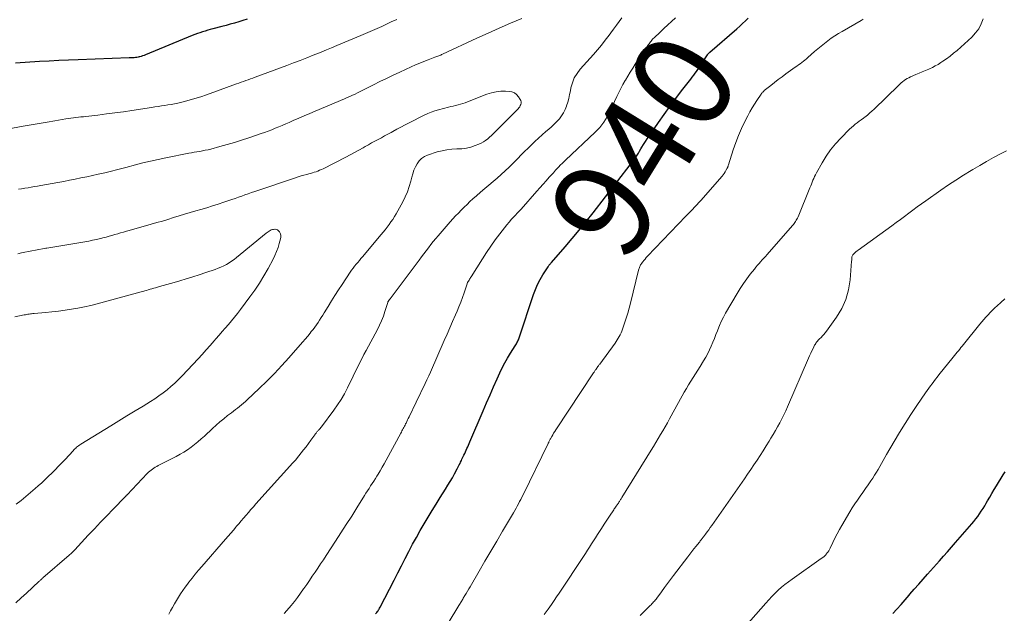
# Model space of a CAD drawing. Units: feet. Extents: x 1990000 to 1995039, y 600000 to 603937.
# Drawn here: x 1990102 to 1990302, y 600293 to 600414 of the extents above; entities that cross this region are included whole.
import ezdxf
from ezdxf.enums import TextEntityAlignment as Align

# ---------------------------------------------------------------- set-up
doc = ezdxf.new("R2010")
doc.units = ezdxf.units.FT
doc.header["$LTSCALE"] = 100
doc.header["$MEASUREMENT"] = 0
for name, color, linetype, lineweight in [('CONTOUR INDEX', 32, 'Continuous', 25), ('CONTOUR INDEX LABEL', 7, 'Continuous', 15), ('CONTOUR INTERMEDIATE', 40, 'Continuous', 15)]:
    doc.layers.add(name, color=color, linetype=linetype, lineweight=lineweight)
doc.styles.add('slant', font='romans.shx', dxfattribs={"oblique": 14.999978})

msp = doc.modelspace()

# ---------------------------------------------------------------- linework, layer by layer
at = {"layer": 'CONTOUR INDEX', "flags": 128}
for points, elevation in [([(1990148.09, 600413.68), (1990147.25, 600413.39), (1990146.39, 600413.12), (1990145.54, 600412.86), (1990144.68, 600412.61), (1990143.82, 600412.37), (1990142.95, 600412.14), (1990141.15, 600411.68), (1990140.62, 600411.54), (1990140.09, 600411.39), (1990139.56, 600411.23), (1990139.03, 600411.07), (1990138.51, 600410.89), (1990137.99, 600410.71), (1990137.47, 600410.51), (1990136.96, 600410.31), (1990127.43, 600406.39), (1990127.15, 600406.28), (1990126.86, 600406.18), (1990126.57, 600406.09), (1990126.28, 600406.01), (1990126.19, 600405.99), (1990125.93, 600405.93), (1990125.68, 600405.89), (1990125.42, 600405.85), (1990125.16, 600405.83), (1990124.91, 600405.82), (1990124.65, 600405.8), (1990124.39, 600405.79), (1990124.13, 600405.78), (1990113.75, 600405.42), (1990111.79, 600405.35), (1990109.83, 600405.26), (1990107.88, 600405.15), (1990105.92, 600405.03), (1990101.05, 600404.72)], 940), ([(1990174.19, 600292.82), (1990174.32, 600292.98), (1990174.45, 600293.14), (1990174.57, 600293.31), (1990174.69, 600293.48), (1990174.81, 600293.66), (1990174.92, 600293.83), (1990175.02, 600294.02), (1990175.12, 600294.2), (1990177.94, 600299.7), (1990178.69, 600301.16), (1990179.43, 600302.61), (1990180.18, 600304.06), (1990180.93, 600305.51), (1990180.99, 600305.62), (1990181.72, 600307.01), (1990182.48, 600308.39), (1990183.26, 600309.76), (1990184.05, 600311.11), (1990184.87, 600312.46), (1990185.68, 600313.81), (1990186.51, 600315.14), (1990187.34, 600316.48), (1990188.42, 600318.21), (1990188.89, 600318.97), (1990189.34, 600319.73), (1990189.79, 600320.5), (1990190.22, 600321.27), (1990190.78, 600322.28), (1990190.92, 600322.55), (1990191.07, 600322.83), (1990191.21, 600323.11), (1990191.35, 600323.4), (1990191.48, 600323.68), (1990191.62, 600323.97), (1990191.75, 600324.25), (1990191.88, 600324.54), (1990192.14, 600325.09), (1990192.3, 600325.43), (1990192.45, 600325.76), (1990192.61, 600326.1), (1990192.76, 600326.43), (1990192.92, 600326.76), (1990193.07, 600327.1), (1990193.22, 600327.44), (1990193.36, 600327.78), (1990196.05, 600334.07), (1990196.75, 600335.71), (1990197.46, 600337.35), (1990198.18, 600338.98), (1990198.9, 600340.61), (1990199.43, 600341.8), (1990199.91, 600342.82), (1990200.43, 600343.83), (1990200.99, 600344.81), (1990201.58, 600345.77), (1990202.56, 600347.29), (1990202.68, 600347.48), (1990202.8, 600347.68), (1990202.91, 600347.88), (1990203.01, 600348.09), (1990203.11, 600348.29), (1990203.2, 600348.5), (1990203.29, 600348.72), (1990203.36, 600348.93), (1990206.3, 600357.74), (1990206.69, 600358.77), (1990207.12, 600359.78), (1990207.63, 600360.76), (1990208.19, 600361.72), (1990209.23, 600363.37), (1990209.3, 600363.48), (1990209.38, 600363.59), (1990209.46, 600363.7), (1990209.55, 600363.8), (1990209.64, 600363.9), (1990209.73, 600364), (1990209.82, 600364.1), (1990209.91, 600364.2), (1990212.69, 600367.38), (1990214.15, 600369.08), (1990215.59, 600370.8), (1990217, 600372.54), (1990218.4, 600374.3), (1990225.93, 600384.03), (1990226.22, 600384.42), (1990226.51, 600384.81), (1990226.78, 600385.21), (1990227.06, 600385.62), (1990227.32, 600386.03), (1990227.58, 600386.45), (1990227.84, 600386.86), (1990228.09, 600387.28), (1990228.29, 600387.62), (1990228.65, 600388.2), (1990229.02, 600388.78), (1990229.39, 600389.35), (1990229.78, 600389.91), (1990231.67, 600392.65), (1990232.82, 600394.29), (1990233.98, 600395.91), (1990235.17, 600397.51), (1990236.38, 600399.09), (1990238.22, 600401.47), (1990238.52, 600401.86), (1990238.82, 600402.26), (1990239.11, 600402.65), (1990239.4, 600403.05), (1990239.69, 600403.45), (1990239.97, 600403.86), (1990240.24, 600404.27), (1990240.51, 600404.68), (1990241.61, 600406.4), (1990241.66, 600406.47), (1990241.71, 600406.55), (1990241.77, 600406.62), (1990241.83, 600406.69), (1990241.89, 600406.76), (1990241.96, 600406.82), (1990242.02, 600406.89), (1990242.09, 600406.95), (1990247.62, 600411.7), (1990248.2, 600412.22), (1990248.77, 600412.75), (1990249.32, 600413.29), (1990249.86, 600413.85)], 940), ([(1990279.29, 600292.89), (1990280.12, 600293.83), (1990280.95, 600294.77), (1990281.77, 600295.71), (1990282.6, 600296.65), (1990282.74, 600296.82), (1990283.64, 600297.84), (1990284.54, 600298.86), (1990285.44, 600299.88), (1990286.34, 600300.91), (1990288.75, 600303.63), (1990289.57, 600304.55), (1990290.39, 600305.48), (1990291.2, 600306.4), (1990292.01, 600307.33), (1990295.32, 600311.13), (1990295.74, 600311.62), (1990296.14, 600312.12), (1990296.53, 600312.64), (1990296.91, 600313.16), (1990297.26, 600313.7), (1990297.61, 600314.24), (1990297.95, 600314.79), (1990298.27, 600315.35), (1990298.52, 600315.78), (1990298.96, 600316.56), (1990299.41, 600317.33), (1990299.87, 600318.1), (1990300.33, 600318.86), (1990301.72, 600321.11), (1990302.11, 600321.73)], 960)]:
    msp.add_lwpolyline(points, dxfattribs=dict(at, elevation=elevation))
at = {"layer": 'CONTOUR INTERMEDIATE', "flags": 128}
for points, elevation in [([(1990178.53, 600413.61), (1990177.39, 600413.08), (1990176.85, 600412.83), (1990175.44, 600412.19), (1990174.02, 600411.55), (1990172.6, 600410.93), (1990171.17, 600410.32), (1990166.31, 600408.28), (1990165.26, 600407.83), (1990164.2, 600407.39), (1990163.14, 600406.96), (1990162.08, 600406.53), (1990161.54, 600406.31), (1990160.2, 600405.78), (1990158.86, 600405.26), (1990157.52, 600404.75), (1990156.17, 600404.24), (1990149.74, 600401.87), (1990149.27, 600401.7), (1990148.8, 600401.52), (1990148.33, 600401.35), (1990147.85, 600401.18), (1990147.38, 600401.01), (1990146.91, 600400.85), (1990146.44, 600400.68), (1990145.97, 600400.5), (1990139.85, 600398.29), (1990138.68, 600397.89), (1990137.5, 600397.52), (1990136.31, 600397.18), (1990135.11, 600396.88), (1990134.02, 600396.62), (1990133.35, 600396.47), (1990132.69, 600396.33), (1990132.02, 600396.22), (1990131.35, 600396.12), (1990130.68, 600396.03), (1990130.01, 600395.93), (1990129.34, 600395.83), (1990128.67, 600395.73), (1990124.67, 600395.12), (1990122.95, 600394.86), (1990121.23, 600394.62), (1990119.51, 600394.39), (1990117.79, 600394.18), (1990115.36, 600393.9), (1990114.85, 600393.84), (1990114.34, 600393.78), (1990113.83, 600393.72), (1990113.31, 600393.67), (1990112.8, 600393.61), (1990112.29, 600393.55), (1990111.78, 600393.48), (1990111.27, 600393.4), (1990109.06, 600393.03), (1990107.44, 600392.76), (1990105.83, 600392.49), (1990104.22, 600392.2), (1990102.6, 600391.91), (1990097.09, 600390.9)], 936), ([(1990203.91, 600413.76), (1990201.61, 600412.82), (1990199.32, 600411.85), (1990197.05, 600410.84), (1990194.79, 600409.81), (1990187.81, 600406.54), (1990187.62, 600406.45), (1990187.43, 600406.37), (1990187.23, 600406.28), (1990187.04, 600406.21), (1990186.85, 600406.13), (1990186.65, 600406.05), (1990186.46, 600405.98), (1990186.26, 600405.91), (1990184.9, 600405.41), (1990184.03, 600405.07), (1990183.16, 600404.73), (1990182.3, 600404.36), (1990181.45, 600403.98), (1990179.12, 600402.91), (1990177.77, 600402.28), (1990176.42, 600401.63), (1990175.08, 600400.97), (1990173.75, 600400.3), (1990172.14, 600399.48), (1990171.61, 600399.21), (1990171.08, 600398.95), (1990170.55, 600398.7), (1990170.02, 600398.45), (1990169.48, 600398.21), (1990168.94, 600397.97), (1990168.41, 600397.73), (1990167.87, 600397.5), (1990161.93, 600394.98), (1990160.81, 600394.5), (1990159.69, 600394.02), (1990158.58, 600393.53), (1990157.47, 600393.04), (1990156.65, 600392.67), (1990155.95, 600392.36), (1990155.24, 600392.06), (1990154.53, 600391.77), (1990153.82, 600391.48), (1990153.1, 600391.2), (1990152.39, 600390.93), (1990151.66, 600390.66), (1990150.94, 600390.41), (1990148.41, 600389.53), (1990146.96, 600389.05), (1990145.5, 600388.59), (1990144.03, 600388.16), (1990142.56, 600387.76), (1990140.7, 600387.27), (1990140.15, 600387.14), (1990139.59, 600387.01), (1990139.03, 600386.9), (1990138.47, 600386.8), (1990137.91, 600386.71), (1990137.35, 600386.61), (1990136.79, 600386.51), (1990136.23, 600386.4), (1990131.55, 600385.48), (1990130, 600385.16), (1990128.46, 600384.82), (1990126.93, 600384.45), (1990125.41, 600384.05), (1990123.42, 600383.51), (1990122.89, 600383.36), (1990122.36, 600383.22), (1990121.84, 600383.09), (1990121.31, 600382.95), (1990120.78, 600382.82), (1990120.25, 600382.69), (1990119.72, 600382.57), (1990119.19, 600382.45), (1990117.82, 600382.14), (1990116.66, 600381.89), (1990115.5, 600381.64), (1990114.33, 600381.39), (1990113.17, 600381.15), (1990112, 600380.92), (1990110.83, 600380.69), (1990109.66, 600380.48), (1990108.49, 600380.27), (1990106.17, 600379.86), (1990105.53, 600379.75), (1990104.88, 600379.64), (1990104.23, 600379.53), (1990103.58, 600379.42), (1990102.93, 600379.32), (1990102.28, 600379.22), (1990101.63, 600379.12)], 932), ([(1990132.19, 600292.78), (1990132.56, 600293.46), (1990132.95, 600294.17), (1990133.34, 600294.87), (1990133.75, 600295.56), (1990134.16, 600296.26), (1990134.59, 600296.94), (1990135.03, 600297.61), (1990135.5, 600298.26), (1990135.98, 600298.91), (1990136.27, 600299.28), (1990136.92, 600300.1), (1990137.57, 600300.91), (1990138.24, 600301.71), (1990138.92, 600302.5), (1990143.7, 600308.01), (1990144.23, 600308.63), (1990144.77, 600309.24), (1990145.3, 600309.86), (1990145.83, 600310.48), (1990145.9, 600310.56), (1990146.4, 600311.14), (1990146.89, 600311.71), (1990147.38, 600312.3), (1990147.87, 600312.88), (1990148.36, 600313.46), (1990148.86, 600314.03), (1990149.36, 600314.6), (1990149.87, 600315.17), (1990157.41, 600323.51), (1990157.6, 600323.72), (1990157.78, 600323.93), (1990157.96, 600324.15), (1990158.14, 600324.37), (1990159.07, 600325.53), (1990159.58, 600326.17), (1990160.07, 600326.81), (1990160.56, 600327.47), (1990161.04, 600328.13), (1990161.82, 600329.21), (1990161.9, 600329.33), (1990161.99, 600329.45), (1990162.09, 600329.57), (1990162.19, 600329.68), (1990162.29, 600329.79), (1990162.39, 600329.9), (1990162.49, 600330.01), (1990162.59, 600330.12), (1990162.67, 600330.2), (1990162.81, 600330.36), (1990162.94, 600330.51), (1990163.07, 600330.67), (1990163.2, 600330.84), (1990165.69, 600334.2), (1990166.46, 600335.29), (1990167.18, 600336.41), (1990167.85, 600337.57), (1990168.47, 600338.75), (1990168.79, 600339.4), (1990169.22, 600340.27), (1990169.65, 600341.15), (1990170.08, 600342.02), (1990170.52, 600342.9), (1990170.95, 600343.77), (1990171.39, 600344.64), (1990171.84, 600345.51), (1990172.3, 600346.37), (1990174.57, 600350.59), (1990175.02, 600351.48), (1990175.42, 600352.38), (1990175.78, 600353.31), (1990176.1, 600354.24), (1990176.67, 600356.12), (1990176.71, 600356.22), (1990176.81, 600356.38), (1990176.85, 600356.44), (1990176.89, 600356.51), (1990176.94, 600356.57), (1990176.98, 600356.63), (1990177.05, 600356.72), (1990177.13, 600356.82), (1990177.2, 600356.93), (1990177.28, 600357.04), (1990177.36, 600357.14), (1990183.04, 600364.72), (1990183.52, 600365.35), (1990183.99, 600365.98), (1990184.46, 600366.61), (1990184.94, 600367.23), (1990185.42, 600367.86), (1990185.91, 600368.47), (1990186.42, 600369.08), (1990186.93, 600369.67), (1990189.35, 600372.45), (1990189.9, 600373.06), (1990190.46, 600373.67), (1990191.02, 600374.27), (1990191.59, 600374.87), (1990192.18, 600375.45), (1990192.77, 600376.03), (1990193.37, 600376.59), (1990193.98, 600377.14), (1990194.72, 600377.79), (1990195.54, 600378.52), (1990196.38, 600379.24), (1990197.22, 600379.95), (1990198.06, 600380.66), (1990198.9, 600381.37), (1990199.72, 600382.1), (1990200.53, 600382.85), (1990201.32, 600383.62), (1990203.09, 600385.38), (1990203.79, 600386.07), (1990204.48, 600386.76), (1990205.18, 600387.46), (1990205.88, 600388.15), (1990206.58, 600388.83), (1990207.29, 600389.5), (1990208.02, 600390.16), (1990208.76, 600390.8), (1990209.36, 600391.31), (1990209.92, 600391.81), (1990210.48, 600392.33), (1990211.01, 600392.87), (1990211.53, 600393.43), (1990212, 600394.02), (1990212.4, 600394.64), (1990212.73, 600395.31), (1990213, 600396.01), (1990213.01, 600396.06), (1990213.23, 600396.81), (1990213.44, 600397.57), (1990213.61, 600398.34), (1990213.78, 600399.1), (1990213.89, 600399.71), (1990214.18, 600400.75), (1990214.57, 600401.73), (1990215.12, 600402.64), (1990215.77, 600403.5), (1990218.44, 600406.49), (1990219.27, 600407.44), (1990220.08, 600408.4), (1990220.86, 600409.38), (1990221.62, 600410.38), (1990222, 600410.89), (1990222.56, 600411.65), (1990223.12, 600412.41), (1990223.67, 600413.17), (1990224.22, 600413.94)], 932), ([(1990155.59, 600292.89), (1990155.66, 600292.98), (1990157.02, 600294.56), (1990157.69, 600295.37), (1990158.35, 600296.2), (1990158.97, 600297.04), (1990159.58, 600297.91), (1990159.63, 600297.98), (1990160.2, 600298.82), (1990160.76, 600299.65), (1990161.33, 600300.49), (1990161.89, 600301.32), (1990162.46, 600302.16), (1990163.02, 600303), (1990163.58, 600303.84), (1990164.13, 600304.68), (1990166.05, 600307.59), (1990167.16, 600309.29), (1990168.25, 600310.99), (1990169.34, 600312.7), (1990170.41, 600314.41), (1990171.92, 600316.86), (1990172.24, 600317.35), (1990172.55, 600317.85), (1990172.87, 600318.34), (1990173.19, 600318.83), (1990173.52, 600319.32), (1990173.84, 600319.81), (1990174.15, 600320.31), (1990174.46, 600320.8), (1990174.71, 600321.21), (1990175.14, 600321.91), (1990175.56, 600322.62), (1990175.97, 600323.34), (1990176.36, 600324.06), (1990179.31, 600329.54), (1990179.43, 600329.78), (1990179.56, 600330.01), (1990179.69, 600330.25), (1990179.82, 600330.49), (1990179.94, 600330.72), (1990180.06, 600330.96), (1990180.18, 600331.2), (1990180.3, 600331.44), (1990180.38, 600331.6), (1990180.53, 600331.91), (1990180.69, 600332.23), (1990180.84, 600332.55), (1990180.99, 600332.87), (1990182.43, 600335.85), (1990182.8, 600336.61), (1990183.17, 600337.37), (1990183.54, 600338.13), (1990183.9, 600338.89), (1990184.27, 600339.66), (1990184.63, 600340.42), (1990184.98, 600341.19), (1990185.33, 600341.97), (1990188.16, 600348.38), (1990188.73, 600349.67), (1990189.29, 600350.97), (1990189.85, 600352.26), (1990190.42, 600353.56), (1990190.75, 600354.32), (1990191.13, 600355.24), (1990191.49, 600356.16), (1990191.83, 600357.1), (1990192.16, 600358.04), (1990192.78, 600359.89), (1990192.78, 600359.91), (1990192.82, 600360.01), (1990192.9, 600360.16), (1990192.94, 600360.22), (1990192.97, 600360.28), (1990193.01, 600360.34), (1990193.04, 600360.4), (1990193.18, 600360.63), (1990193.28, 600360.81), (1990193.39, 600360.98), (1990193.49, 600361.16), (1990193.6, 600361.33), (1990195.91, 600364.99), (1990196.75, 600366.28), (1990197.61, 600367.55), (1990198.51, 600368.8), (1990199.43, 600370.03), (1990200.39, 600371.28), (1990200.85, 600371.86), (1990201.33, 600372.44), (1990201.83, 600373), (1990202.33, 600373.55), (1990203.23, 600374.49), (1990203.3, 600374.57), (1990203.37, 600374.64), (1990203.44, 600374.71), (1990203.51, 600374.78), (1990203.58, 600374.86), (1990203.65, 600374.93), (1990203.71, 600375), (1990203.78, 600375.08), (1990206.96, 600378.69), (1990207.59, 600379.4), (1990208.22, 600380.12), (1990208.85, 600380.83), (1990209.48, 600381.54), (1990210.31, 600382.47), (1990210.53, 600382.71), (1990210.76, 600382.96), (1990210.98, 600383.2), (1990211.2, 600383.44), (1990211.29, 600383.54), (1990211.47, 600383.73), (1990211.66, 600383.92), (1990211.85, 600384.1), (1990212.04, 600384.29), (1990212.23, 600384.47), (1990212.42, 600384.65), (1990212.61, 600384.83), (1990212.81, 600385.01), (1990218.84, 600390.72), (1990219.31, 600391.19), (1990219.75, 600391.67), (1990220.16, 600392.19), (1990220.55, 600392.72), (1990220.91, 600393.28), (1990221.25, 600393.84), (1990221.56, 600394.43), (1990221.86, 600395.02), (1990223.22, 600397.91), (1990223.62, 600398.73), (1990224.03, 600399.55), (1990224.46, 600400.36), (1990224.91, 600401.17), (1990224.94, 600401.23), (1990225.43, 600402.06), (1990225.92, 600402.88), (1990226.43, 600403.69), (1990226.96, 600404.49), (1990229.63, 600408.48), (1990229.75, 600408.67), (1990229.89, 600408.85), (1990230.02, 600409.04), (1990230.16, 600409.21), (1990230.31, 600409.39), (1990230.46, 600409.56), (1990230.62, 600409.72), (1990230.78, 600409.88), (1990232, 600411.02), (1990232.78, 600411.74), (1990233.56, 600412.47), (1990234.34, 600413.18), (1990235.13, 600413.9)], 936), ([(1990184.6, 600283.76), (1990191.14, 600294.55), (1990191.25, 600294.73), (1990191.36, 600294.92), (1990191.47, 600295.1), (1990191.58, 600295.28), (1990191.69, 600295.47), (1990191.8, 600295.65), (1990191.91, 600295.84), (1990192.02, 600296.03), (1990192.33, 600296.56), (1990192.59, 600297.01), (1990192.85, 600297.46), (1990193.11, 600297.91), (1990193.38, 600298.36), (1990195.23, 600301.53), (1990196.42, 600303.57), (1990197.61, 600305.61), (1990198.8, 600307.64), (1990200, 600309.67), (1990202.21, 600313.4), (1990202.47, 600313.84), (1990202.73, 600314.29), (1990202.98, 600314.74), (1990203.22, 600315.18), (1990203.46, 600315.64), (1990203.7, 600316.09), (1990203.93, 600316.55), (1990204.16, 600317.01), (1990209.23, 600327.43), (1990209.29, 600327.55), (1990209.36, 600327.68), (1990209.42, 600327.8), (1990209.48, 600327.93), (1990209.54, 600328.05), (1990209.61, 600328.18), (1990209.67, 600328.3), (1990209.74, 600328.43), (1990209.98, 600328.86), (1990210.18, 600329.2), (1990210.37, 600329.54), (1990210.58, 600329.87), (1990210.79, 600330.2), (1990218.49, 600341.82), (1990218.58, 600341.94), (1990218.66, 600342.07), (1990218.75, 600342.2), (1990218.83, 600342.33), (1990218.91, 600342.44), (1990218.95, 600342.51), (1990219, 600342.58), (1990219.05, 600342.65), (1990219.1, 600342.72), (1990219.15, 600342.79), (1990219.2, 600342.86), (1990219.25, 600342.93), (1990219.3, 600343), (1990219.38, 600343.11), (1990219.47, 600343.23), (1990219.56, 600343.35), (1990219.65, 600343.47), (1990219.74, 600343.6), (1990222.84, 600347.85), (1990223.07, 600348.18), (1990223.29, 600348.51), (1990223.5, 600348.85), (1990223.7, 600349.2), (1990223.89, 600349.56), (1990224.06, 600349.92), (1990224.21, 600350.29), (1990224.35, 600350.67), (1990224.77, 600351.92), (1990225.1, 600352.93), (1990225.41, 600353.94), (1990225.7, 600354.96), (1990225.97, 600355.99), (1990227.64, 600362.67), (1990227.69, 600362.85), (1990227.74, 600363.03), (1990227.8, 600363.21), (1990227.87, 600363.38), (1990227.95, 600363.55), (1990228.03, 600363.72), (1990228.13, 600363.88), (1990228.24, 600364.03), (1990228.47, 600364.34), (1990228.71, 600364.64), (1990228.95, 600364.93), (1990229.2, 600365.22), (1990229.46, 600365.5), (1990237.25, 600373.62), (1990237.69, 600374.08), (1990238.13, 600374.54), (1990238.57, 600375), (1990239.01, 600375.47), (1990239.45, 600375.94), (1990239.88, 600376.41), (1990240.31, 600376.88), (1990240.73, 600377.36), (1990244.58, 600381.78), (1990244.8, 600382.05), (1990245.01, 600382.33), (1990245.2, 600382.62), (1990245.38, 600382.92), (1990245.64, 600383.37), (1990245.68, 600383.45), (1990245.72, 600383.53), (1990245.75, 600383.61), (1990245.78, 600383.7), (1990245.8, 600383.78), (1990245.83, 600383.87), (1990245.86, 600383.95), (1990245.88, 600384.04), (1990246.86, 600387.12), (1990247.36, 600388.59), (1990247.92, 600390.04), (1990248.54, 600391.47), (1990249.22, 600392.87), (1990249.82, 600394.03), (1990250.25, 600394.83), (1990250.7, 600395.62), (1990251.17, 600396.39), (1990251.66, 600397.15), (1990252.55, 600398.45), (1990252.62, 600398.55), (1990252.69, 600398.64), (1990252.76, 600398.73), (1990252.84, 600398.82), (1990252.92, 600398.91), (1990253, 600398.99), (1990253.09, 600399.06), (1990253.17, 600399.14), (1990254.49, 600400.2), (1990255.25, 600400.8), (1990256.01, 600401.39), (1990256.78, 600401.96), (1990257.56, 600402.53), (1990259.47, 600403.88), (1990259.8, 600404.11), (1990260.13, 600404.35), (1990260.46, 600404.6), (1990260.78, 600404.84), (1990261.1, 600405.09), (1990261.42, 600405.35), (1990261.73, 600405.61), (1990262.04, 600405.88), (1990263.38, 600407.07), (1990264.03, 600407.64), (1990264.7, 600408.2), (1990265.38, 600408.74), (1990266.06, 600409.27), (1990266.77, 600409.78), (1990267.48, 600410.28), (1990268.22, 600410.74), (1990268.96, 600411.18), (1990272.86, 600413.4), (1990273.04, 600413.51), (1990273.23, 600413.62)], 944), ([(1990208.47, 600292.69), (1990208.67, 600292.97), (1990208.86, 600293.25), (1990209.05, 600293.52), (1990209.24, 600293.8), (1990209.92, 600294.77), (1990210.45, 600295.54), (1990210.97, 600296.3), (1990211.49, 600297.07), (1990212.01, 600297.85), (1990216.01, 600303.88), (1990216.42, 600304.51), (1990216.84, 600305.14), (1990217.25, 600305.77), (1990217.65, 600306.4), (1990218.06, 600307.04), (1990218.46, 600307.67), (1990218.86, 600308.31), (1990219.27, 600308.94), (1990219.53, 600309.37), (1990220.07, 600310.21), (1990220.61, 600311.04), (1990221.15, 600311.87), (1990221.71, 600312.69), (1990222.57, 600313.97), (1990222.7, 600314.15), (1990222.82, 600314.33), (1990222.95, 600314.52), (1990223.07, 600314.7), (1990223.12, 600314.76), (1990223.22, 600314.91), (1990223.32, 600315.06), (1990223.42, 600315.21), (1990223.53, 600315.36), (1990223.55, 600315.39), (1990223.64, 600315.53), (1990223.72, 600315.66), (1990223.81, 600315.79), (1990223.89, 600315.93), (1990223.98, 600316.06), (1990224.06, 600316.2), (1990224.15, 600316.34), (1990224.23, 600316.47), (1990230.18, 600326.09), (1990230.66, 600326.87), (1990231.14, 600327.66), (1990231.62, 600328.46), (1990232.09, 600329.25), (1990232.55, 600330.05), (1990233.01, 600330.85), (1990233.47, 600331.66), (1990233.92, 600332.46), (1990236.49, 600337.11), (1990236.92, 600337.87), (1990237.36, 600338.63), (1990237.8, 600339.38), (1990238.26, 600340.13), (1990238.72, 600340.87), (1990239.18, 600341.61), (1990239.64, 600342.36), (1990240.11, 600343.1), (1990240.83, 600344.25), (1990241.26, 600344.97), (1990241.67, 600345.71), (1990242.04, 600346.47), (1990242.39, 600347.23), (1990242.71, 600348.01), (1990243.03, 600348.79), (1990243.34, 600349.58), (1990243.64, 600350.37), (1990243.71, 600350.54), (1990244.06, 600351.41), (1990244.44, 600352.26), (1990244.86, 600353.09), (1990245.31, 600353.91), (1990247.65, 600357.95), (1990248.26, 600358.95), (1990248.91, 600359.94), (1990249.59, 600360.89), (1990250.3, 600361.83), (1990251.16, 600362.9), (1990251.47, 600363.28), (1990251.78, 600363.65), (1990252.1, 600364.02), (1990252.43, 600364.39), (1990252.75, 600364.75), (1990253.08, 600365.11), (1990253.4, 600365.47), (1990253.73, 600365.84), (1990258.9, 600371.75), (1990259.07, 600371.95), (1990259.23, 600372.15), (1990259.38, 600372.36), (1990259.53, 600372.58), (1990259.67, 600372.8), (1990259.79, 600373.03), (1990259.91, 600373.26), (1990260.02, 600373.5), (1990262.45, 600379.38), (1990262.61, 600379.77), (1990262.76, 600380.15), (1990262.91, 600380.54), (1990263.05, 600380.93), (1990263.21, 600381.31), (1990263.37, 600381.69), (1990263.56, 600382.06), (1990263.75, 600382.43), (1990264.9, 600384.46), (1990265.73, 600385.8), (1990266.63, 600387.09), (1990267.63, 600388.31), (1990268.7, 600389.47), (1990270.51, 600391.29), (1990270.88, 600391.64), (1990271.26, 600391.98), (1990271.65, 600392.31), (1990272.06, 600392.61), (1990272.47, 600392.92), (1990272.88, 600393.22), (1990273.29, 600393.53), (1990273.69, 600393.84), (1990273.77, 600393.9), (1990274.21, 600394.25), (1990274.63, 600394.61), (1990275.05, 600394.99), (1990275.46, 600395.37), (1990280.45, 600400.21), (1990280.72, 600400.47), (1990280.99, 600400.71), (1990281.28, 600400.95), (1990281.58, 600401.17), (1990281.88, 600401.38), (1990282.2, 600401.58), (1990282.52, 600401.75), (1990282.86, 600401.91), (1990283.94, 600402.38), (1990284.61, 600402.67), (1990285.27, 600402.96), (1990285.94, 600403.24), (1990286.61, 600403.52), (1990286.71, 600403.57), (1990287.32, 600403.84), (1990287.91, 600404.14), (1990288.49, 600404.47), (1990289.05, 600404.82), (1990289.46, 600405.09), (1990290.2, 600405.61), (1990290.93, 600406.15), (1990291.64, 600406.72), (1990292.33, 600407.31), (1990295.33, 600410.03), (1990296.09, 600410.85), (1990296.74, 600411.72), (1990297.24, 600412.7), (1990297.64, 600413.74)], 948), ([(1990101.13, 600295.09), (1990102.19, 600296.07), (1990103.24, 600297.05), (1990105.78, 600299.41), (1990105.88, 600299.5), (1990105.99, 600299.6), (1990106.09, 600299.69), (1990106.2, 600299.78), (1990106.3, 600299.88), (1990106.41, 600299.97), (1990106.52, 600300.06), (1990106.62, 600300.15), (1990111.97, 600304.8), (1990112.11, 600304.92), (1990112.25, 600305.05), (1990112.39, 600305.18), (1990112.53, 600305.31), (1990112.66, 600305.45), (1990112.79, 600305.59), (1990112.93, 600305.72), (1990113.06, 600305.86), (1990115.81, 600308.8), (1990117.07, 600310.13), (1990118.33, 600311.45), (1990119.59, 600312.78), (1990120.86, 600314.09), (1990123.3, 600316.62), (1990123.35, 600316.67), (1990123.4, 600316.72), (1990123.45, 600316.78), (1990123.5, 600316.83), (1990123.55, 600316.88), (1990123.6, 600316.93), (1990123.65, 600316.99), (1990123.7, 600317.04), (1990127.8, 600321.36), (1990128.04, 600321.61), (1990128.3, 600321.84), (1990128.57, 600322.06), (1990128.84, 600322.26), (1990129.13, 600322.46), (1990129.43, 600322.64), (1990129.73, 600322.81), (1990130.04, 600322.98), (1990133.69, 600324.84), (1990134.47, 600325.26), (1990135.23, 600325.71), (1990135.97, 600326.19), (1990136.7, 600326.7), (1990137.4, 600327.24), (1990138.09, 600327.8), (1990138.76, 600328.37), (1990139.42, 600328.97), (1990141.08, 600330.51), (1990141.83, 600331.18), (1990142.58, 600331.84), (1990143.35, 600332.48), (1990144.14, 600333.11), (1990144.9, 600333.7), (1990145.31, 600334.02), (1990145.72, 600334.34), (1990146.14, 600334.66), (1990146.55, 600334.97), (1990146.96, 600335.29), (1990147.35, 600335.62), (1990147.74, 600335.96), (1990148.13, 600336.32), (1990150.54, 600338.61), (1990152.1, 600340.13), (1990153.63, 600341.68), (1990155.13, 600343.27), (1990156.59, 600344.88), (1990158.9, 600347.49), (1990159.41, 600348.08), (1990159.91, 600348.67), (1990160.4, 600349.27), (1990160.89, 600349.87), (1990161.13, 600350.18), (1990161.48, 600350.64), (1990161.83, 600351.1), (1990162.17, 600351.58), (1990162.5, 600352.05), (1990162.82, 600352.54), (1990163.14, 600353.03), (1990163.45, 600353.52), (1990163.75, 600354.01), (1990164.53, 600355.29), (1990165.23, 600356.42), (1990165.93, 600357.54), (1990166.65, 600358.65), (1990167.38, 600359.76), (1990169.05, 600362.26), (1990169.33, 600362.67), (1990169.63, 600363.08), (1990169.94, 600363.47), (1990170.25, 600363.86), (1990170.58, 600364.25), (1990170.9, 600364.63), (1990171.22, 600365.01), (1990171.55, 600365.4), (1990175.32, 600369.89), (1990175.73, 600370.39), (1990176.14, 600370.89), (1990176.54, 600371.41), (1990176.94, 600371.92), (1990177.32, 600372.45), (1990177.68, 600372.99), (1990178.03, 600373.54), (1990178.35, 600374.1), (1990179.71, 600376.55), (1990180.22, 600377.57), (1990180.68, 600378.61), (1990181.05, 600379.68), (1990181.36, 600380.77), (1990181.55, 600381.55), (1990181.75, 600382.26), (1990181.99, 600382.96), (1990182.29, 600383.63), (1990182.62, 600384.29), (1990183.04, 600384.87), (1990183.53, 600385.37), (1990184.11, 600385.75), (1990184.76, 600386.04), (1990186.74, 600386.67), (1990187.71, 600386.93), (1990188.69, 600387.13), (1990189.68, 600387.24), (1990190.68, 600387.29), (1990190.83, 600387.29), (1990191.75, 600387.34), (1990192.66, 600387.46), (1990193.55, 600387.68), (1990194.43, 600387.97), (1990195.17, 600388.25), (1990195.65, 600388.47), (1990196.12, 600388.72), (1990196.55, 600389.01), (1990196.97, 600389.34), (1990197.37, 600389.69), (1990197.76, 600390.05), (1990198.15, 600390.42), (1990198.53, 600390.8), (1990203.13, 600395.42), (1990203.31, 600395.63), (1990203.47, 600395.85), (1990203.59, 600396.09), (1990203.7, 600396.34), (1990203.74, 600396.6), (1990203.75, 600396.85), (1990203.68, 600397.1), (1990203.57, 600397.34), (1990203.21, 600397.89), (1990202.83, 600398.32), (1990202.4, 600398.66), (1990201.9, 600398.86), (1990201.34, 600398.97), (1990200.6, 600399.01), (1990199.63, 600399), (1990198.68, 600398.91), (1990197.75, 600398.7), (1990196.83, 600398.41), (1990192.85, 600396.85), (1990192.38, 600396.68), (1990191.91, 600396.52), (1990191.43, 600396.37), (1990190.94, 600396.25), (1990190.46, 600396.13), (1990189.97, 600396.01), (1990189.48, 600395.88), (1990189, 600395.76), (1990186.96, 600395.24), (1990186.22, 600395.02), (1990185.49, 600394.78), (1990184.78, 600394.48), (1990184.09, 600394.16), (1990181.02, 600392.6), (1990180.18, 600392.16), (1990179.34, 600391.73), (1990178.51, 600391.28), (1990177.68, 600390.83), (1990177.35, 600390.65), (1990176.69, 600390.29), (1990176.03, 600389.93), (1990175.37, 600389.57), (1990174.7, 600389.22), (1990174.04, 600388.87), (1990173.38, 600388.51), (1990172.73, 600388.15), (1990172.07, 600387.78), (1990171.64, 600387.54), (1990170.76, 600387.05), (1990169.89, 600386.57), (1990169, 600386.09), (1990168.12, 600385.63), (1990163.54, 600383.28), (1990163.19, 600383.1), (1990162.83, 600382.95), (1990162.47, 600382.8), (1990162.1, 600382.67), (1990161.73, 600382.56), (1990161.35, 600382.44), (1990160.97, 600382.33), (1990160.6, 600382.23), (1990160.2, 600382.12), (1990159.63, 600381.97), (1990159.06, 600381.8), (1990158.49, 600381.62), (1990157.93, 600381.44), (1990149.64, 600378.65), (1990148.98, 600378.42), (1990148.32, 600378.19), (1990147.66, 600377.96), (1990147, 600377.72), (1990146.34, 600377.48), (1990145.69, 600377.24), (1990145.02, 600377.02), (1990144.36, 600376.79), (1990143.37, 600376.46), (1990142.21, 600376.08), (1990141.05, 600375.71), (1990139.88, 600375.36), (1990138.71, 600375.01), (1990137.66, 600374.71), (1990136.53, 600374.38), (1990135.4, 600374.04), (1990134.27, 600373.7), (1990133.15, 600373.34), (1990132.02, 600372.99), (1990130.89, 600372.65), (1990129.76, 600372.32), (1990128.63, 600371.99), (1990124.15, 600370.73), (1990123.56, 600370.57), (1990122.98, 600370.4), (1990122.39, 600370.23), (1990121.8, 600370.07), (1990121.22, 600369.9), (1990120.63, 600369.73), (1990120.04, 600369.56), (1990119.45, 600369.4), (1990119.07, 600369.29), (1990118.28, 600369.09), (1990117.5, 600368.9), (1990116.7, 600368.73), (1990115.91, 600368.58), (1990110.64, 600367.68), (1990109.83, 600367.54), (1990109.02, 600367.4), (1990108.21, 600367.27), (1990107.41, 600367.13), (1990107.22, 600367.1), (1990106.5, 600366.98), (1990105.79, 600366.86), (1990105.08, 600366.73), (1990104.37, 600366.6), (1990103.66, 600366.46), (1990102.95, 600366.31), (1990102.25, 600366.16), (1990101.54, 600365.99)], 928), ([(1990227.97, 600292.5), (1990228.74, 600293.31), (1990229.98, 600294.52), (1990230.16, 600294.7), (1990230.34, 600294.89), (1990230.51, 600295.07), (1990230.69, 600295.26), (1990230.86, 600295.45), (1990231.02, 600295.65), (1990231.18, 600295.85), (1990231.33, 600296.06), (1990232.25, 600297.33), (1990232.86, 600298.17), (1990233.48, 600299.01), (1990234.1, 600299.84), (1990234.73, 600300.67), (1990237.61, 600304.4), (1990238.03, 600304.95), (1990238.45, 600305.49), (1990238.88, 600306.03), (1990239.3, 600306.57), (1990239.94, 600307.37), (1990240.05, 600307.51), (1990240.16, 600307.65), (1990240.27, 600307.79), (1990240.38, 600307.93), (1990240.49, 600308.07), (1990240.6, 600308.21), (1990240.71, 600308.35), (1990240.82, 600308.49), (1990241.24, 600309.06), (1990241.56, 600309.49), (1990241.88, 600309.93), (1990242.19, 600310.36), (1990242.5, 600310.8), (1990249.13, 600320.27), (1990249.79, 600321.21), (1990250.43, 600322.15), (1990251.07, 600323.11), (1990251.7, 600324.06), (1990252.33, 600325.03), (1990252.94, 600325.99), (1990253.55, 600326.96), (1990254.16, 600327.94), (1990254.51, 600328.52), (1990254.98, 600329.29), (1990255.44, 600330.08), (1990255.88, 600330.87), (1990256.32, 600331.66), (1990256.73, 600332.47), (1990257.13, 600333.28), (1990257.52, 600334.1), (1990257.89, 600334.93), (1990262.12, 600344.76), (1990262.35, 600345.27), (1990262.59, 600345.78), (1990262.83, 600346.28), (1990263.08, 600346.78), (1990263.4, 600347.41), (1990263.5, 600347.59), (1990263.61, 600347.77), (1990263.72, 600347.94), (1990263.84, 600348.11), (1990263.97, 600348.27), (1990264.1, 600348.43), (1990264.25, 600348.57), (1990264.39, 600348.72), (1990264.7, 600349.01), (1990264.99, 600349.3), (1990265.27, 600349.6), (1990265.53, 600349.92), (1990265.78, 600350.25), (1990267.84, 600353.09), (1990268.9, 600354.85), (1990269.75, 600356.69), (1990270.29, 600358.64), (1990270.61, 600360.67), (1990270.91, 600364.52), (1990270.92, 600364.69), (1990270.93, 600364.85), (1990270.94, 600365.02), (1990270.94, 600365.19), (1990270.96, 600365.35), (1990271, 600365.5), (1990271.08, 600365.64), (1990271.18, 600365.77), (1990271.36, 600365.96), (1990271.57, 600366.17), (1990271.79, 600366.37), (1990272.02, 600366.56), (1990272.25, 600366.74), (1990279.09, 600371.7), (1990279.95, 600372.33), (1990280.81, 600372.96), (1990281.67, 600373.59), (1990282.52, 600374.23), (1990283.37, 600374.87), (1990284.23, 600375.5), (1990285.1, 600376.12), (1990285.97, 600376.74), (1990289.06, 600378.93), (1990290.56, 600379.97), (1990292.08, 600380.98), (1990293.62, 600381.96), (1990295.18, 600382.92), (1990295.53, 600383.13), (1990296.93, 600383.95), (1990298.34, 600384.76), (1990299.76, 600385.54), (1990301.19, 600386.31), (1990302.36, 600386.92)], 952), ([(1990101.2, 600315.1), (1990102.17, 600315.89), (1990103.12, 600316.68), (1990104.07, 600317.49), (1990105.01, 600318.3), (1990105.64, 600318.86), (1990106.36, 600319.49), (1990107.07, 600320.14), (1990107.76, 600320.79), (1990108.45, 600321.46), (1990109.13, 600322.13), (1990109.8, 600322.82), (1990110.46, 600323.51), (1990111.11, 600324.21), (1990112.73, 600325.97), (1990112.9, 600326.16), (1990113.08, 600326.34), (1990113.27, 600326.51), (1990113.46, 600326.68), (1990113.66, 600326.85), (1990113.86, 600327), (1990114.08, 600327.15), (1990114.29, 600327.29), (1990120.42, 600331.05), (1990122.06, 600332.05), (1990123.69, 600333.05), (1990125.32, 600334.06), (1990126.95, 600335.06), (1990128.44, 600335.97), (1990129.32, 600336.53), (1990130.18, 600337.11), (1990131.01, 600337.73), (1990131.83, 600338.37), (1990132.62, 600339.04), (1990133.4, 600339.73), (1990134.14, 600340.45), (1990134.87, 600341.19), (1990138.13, 600344.66), (1990138.97, 600345.56), (1990139.8, 600346.47), (1990140.61, 600347.39), (1990141.42, 600348.31), (1990141.76, 600348.71), (1990142.39, 600349.44), (1990143.02, 600350.18), (1990143.65, 600350.91), (1990144.29, 600351.65), (1990144.91, 600352.39), (1990145.52, 600353.13), (1990146.12, 600353.89), (1990146.72, 600354.66), (1990148.67, 600357.24), (1990149.67, 600358.63), (1990150.63, 600360.05), (1990151.51, 600361.51), (1990152.35, 600363.01), (1990153.36, 600364.89), (1990153.73, 600365.65), (1990154.08, 600366.44), (1990154.37, 600367.24), (1990154.63, 600368.05), (1990154.91, 600369.01), (1990154.96, 600369.35), (1990154.96, 600369.69), (1990154.88, 600370.02), (1990154.74, 600370.34), (1990154.66, 600370.47), (1990154.49, 600370.68), (1990154.29, 600370.83), (1990154.06, 600370.92), (1990153.8, 600370.97), (1990153.73, 600370.97), (1990153.48, 600370.95), (1990153.24, 600370.91), (1990153.01, 600370.84), (1990152.78, 600370.74), (1990152.56, 600370.61), (1990152.34, 600370.48), (1990152.14, 600370.34), (1990151.94, 600370.18), (1990145.94, 600365.22), (1990145.45, 600364.83), (1990144.95, 600364.47), (1990144.43, 600364.14), (1990143.89, 600363.82), (1990143.34, 600363.53), (1990142.78, 600363.27), (1990142.21, 600363.04), (1990141.62, 600362.82), (1990139.69, 600362.18), (1990138.37, 600361.75), (1990137.06, 600361.32), (1990135.73, 600360.92), (1990134.41, 600360.52), (1990133.25, 600360.18), (1990132.5, 600359.97), (1990131.75, 600359.75), (1990131.01, 600359.53), (1990130.26, 600359.32), (1990129.49, 600359.1), (1990129.12, 600358.99), (1990128.76, 600358.89), (1990128.39, 600358.78), (1990128.02, 600358.67), (1990127.66, 600358.56), (1990127.29, 600358.46), (1990126.92, 600358.35), (1990126.56, 600358.25), (1990117.64, 600355.84), (1990116.34, 600355.51), (1990115.04, 600355.21), (1990113.73, 600354.95), (1990112.42, 600354.72), (1990111.1, 600354.52), (1990109.77, 600354.34), (1990108.45, 600354.19), (1990107.12, 600354.06), (1990104.83, 600353.86), (1990104.58, 600353.83), (1990104.32, 600353.81), (1990104.06, 600353.78), (1990103.81, 600353.74), (1990103.55, 600353.71), (1990103.29, 600353.67), (1990103.04, 600353.62), (1990102.79, 600353.58), (1990100.92, 600353.21)], 924), ([(1990248.4, 600289.28), (1990253.47, 600295.05), (1990254.08, 600295.72), (1990254.7, 600296.38), (1990255.34, 600297.01), (1990256, 600297.64), (1990256.68, 600298.24), (1990257.37, 600298.82), (1990258.09, 600299.37), (1990258.82, 600299.91), (1990264.74, 600304.06), (1990265.03, 600304.28), (1990265.31, 600304.52), (1990265.57, 600304.78), (1990265.82, 600305.05), (1990265.9, 600305.15), (1990266.08, 600305.39), (1990266.25, 600305.63), (1990266.41, 600305.89), (1990266.54, 600306.16), (1990267.11, 600307.37), (1990267.53, 600308.24), (1990267.97, 600309.1), (1990268.43, 600309.95), (1990268.91, 600310.79), (1990270.55, 600313.57), (1990271.04, 600314.38), (1990271.55, 600315.18), (1990272.08, 600315.97), (1990272.62, 600316.74), (1990273.18, 600317.52), (1990273.72, 600318.29), (1990274.26, 600319.07), (1990274.79, 600319.86), (1990275.19, 600320.44), (1990275.57, 600321.02), (1990275.94, 600321.6), (1990276.29, 600322.19), (1990276.64, 600322.79), (1990276.98, 600323.4), (1990277.32, 600324), (1990277.66, 600324.6), (1990278, 600325.2), (1990279.53, 600327.84), (1990280.63, 600329.7), (1990281.76, 600331.54), (1990282.93, 600333.35), (1990284.13, 600335.14), (1990285.94, 600337.77), (1990286.26, 600338.23), (1990286.59, 600338.69), (1990286.92, 600339.15), (1990287.26, 600339.6), (1990287.6, 600340.05), (1990287.94, 600340.5), (1990288.29, 600340.94), (1990288.65, 600341.38), (1990291.57, 600345.02), (1990291.83, 600345.34), (1990292.09, 600345.66), (1990292.35, 600345.98), (1990292.61, 600346.3), (1990292.87, 600346.61), (1990293.13, 600346.93), (1990293.39, 600347.25), (1990293.65, 600347.57), (1990296.94, 600351.68), (1990297.35, 600352.18), (1990297.76, 600352.67), (1990298.19, 600353.15), (1990298.63, 600353.62), (1990299.08, 600354.09), (1990299.53, 600354.54), (1990300, 600354.99), (1990300.47, 600355.42), (1990301.22, 600356.1), (1990302.03, 600356.84)], 956)]:
    msp.add_lwpolyline(points, dxfattribs=dict(at, elevation=elevation))

# ---------------------------------------------------------------- texts
at = {"layer": 'CONTOUR INDEX LABEL', "style": 'slant', "oblique": 15}
msp.add_text('940', height=20, rotation=58.3575, dxfattribs=at).set_placement((1990228.61, 600388.13, 940), align=Align.MIDDLE_CENTER)

doc.saveas('drawing.dxf')
